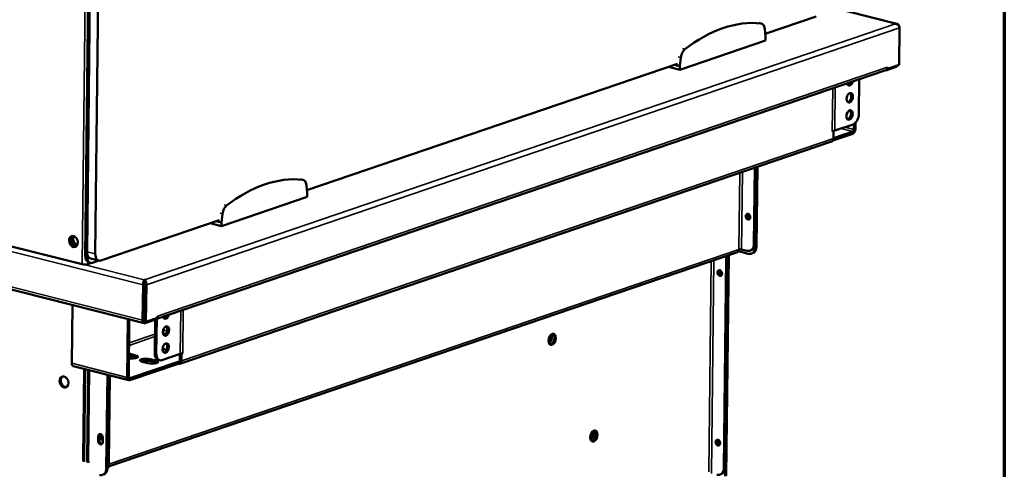
# Model space of a CAD drawing. Units: millimetres. Extents: x 65 to 5851, y 100 to 4100.
# Drawn here: x 5401 to 5840, y 3202 to 3403 of the extents above; entities that cross this region are included whole.
import ezdxf

# ---------------------------------------------------------------- set-up
doc = ezdxf.new("R2010")
doc.units = ezdxf.units.MM
doc.header["$LTSCALE"] = 20
for name, color, linetype, lineweight in [('Border (ISO)', 7, 'Continuous', 70), ('Visible (ISO)', 7, 'Continuous', 50), ('Visible Narrow (ISO)', 7, 'Continuous', 35)]:
    doc.layers.add(name, color=color, linetype=linetype, lineweight=lineweight)

# ---------------------------------------------------------------- blocks, each defined once
blk = doc.blocks.new('Borders Default Border')
at = {"layer": 'Border (ISO)', "flags": 128}
blk.add_lwpolyline([(5, 5), (5, 205), (292, 205), (292, 5), (5, 5)], dxfattribs=at)

msp = doc.modelspace()

# ---------------------------------------------------------------- linework, layer by layer
at = {"layer": 'Visible (ISO)'}
for p, q in [((5429.8, 3297.53), (5434.31, 3702.63)), ((5430.54, 3297.35), (5435.05, 3702.44)), ((5430.56, 3299.26), (5435.05, 3702.44)), ((5438.74, 3701.51), (5434.25, 3298.33)), ((4543.67, 3498.37), (5456.08, 3267.42)), ((5792.03, 3401.11), (5758.59, 3409.58)), ((5733.32, 3396.58), (5755.97, 3404.31)), ((5731.52, 3401.23), (5730.41, 3401.51)), ((5733.47, 3395.21), (5733.06, 3398.88)), ((5791.4, 3401.1), (5791.39, 3401.15)), ((5793.25, 3399.25), (5793.07, 3382.72)), ((5695.1, 3380.59), (5733.45, 3393.68)), ((5733.45, 3393.68), (5733.47, 3395.21)), ((5695.61, 3386.1), (5695.11, 3382.12)), ((5461.28, 3269.2), (5787.12, 3380.4)), ((5528.75, 3326.76), (5694.1, 3383.2)), ((5695.1, 3380.59), (5690.14, 3381.84)), ((5693.88, 3382.43), (5692.72, 3382.73)), ((5693.97, 3383.15), (5693.88, 3382.43)), ((5695.11, 3382.12), (5693.88, 3382.43)), ((5695.11, 3382.12), (5695.1, 3380.59)), ((5786.97, 3380.35), (5787.19, 3380.29)), ((5787.19, 3380.29), (5791.79, 3381.86)), ((5787.19, 3380.43), (5787.19, 3380.29)), ((5787.91, 3380.96), (5787.75, 3381)), ((5793.07, 3382.72), (5787.91, 3380.96)), ((5787.91, 3381.73), (5787.91, 3381.74)), ((5787.91, 3381.74), (5787.91, 3380.96)), ((5787.91, 3381.73), (5787.91, 3381.73)), ((5775.12, 3360.86), (5775.29, 3376.36)), ((5764.33, 3353.37), (5763.23, 3352.99)), ((5772.52, 3356.16), (5764.33, 3353.37)), ((5772.9, 3353.87), (5772.93, 3356.35)), ((5773.55, 3356.84), (5773.52, 3354.08)), ((5763.74, 3353.16), (5763.23, 3352.98)), ((5763.23, 3352.98), (5763.23, 3352.99)), ((5763.23, 3352.99), (5763.23, 3352.99)), ((5772.37, 3352.02), (5763.45, 3348.97)), ((5763.71, 3349.88), (5763.74, 3353.16)), ((5763.71, 3349.97), (5772.38, 3352.93)), ((5763.73, 3353.16), (5763.74, 3353.16)), ((5762.92, 3348.56), (5471.97, 3249.26)), ((5728.64, 3336.86), (5728.26, 3302.76)), ((5729.15, 3337.03), (5728.77, 3302.94)), ((5729.25, 3337.07), (5728.86, 3301.44)), ((5729.37, 3301.62), (5729.77, 3337.24)), ((5526.95, 3331.42), (5525.84, 3331.7)), ((5528.9, 3325.4), (5528.49, 3329.07)), ((5490.52, 3310.78), (5528.88, 3323.87)), ((5528.88, 3323.87), (5528.9, 3325.4)), ((5491.03, 3316.28), (5490.54, 3312.31)), ((5725.21, 3314.79), (5725.22, 3315.67)), ((5725.73, 3315.85), (5725.71, 3314.06)), ((5436.77, 3295.37), (5489.53, 3313.38)), ((5490.52, 3310.78), (5485.57, 3312.03)), ((5489.31, 3312.62), (5488.15, 3312.91)), ((5489.4, 3313.34), (5489.31, 3312.62)), ((5490.54, 3312.31), (5489.31, 3312.62)), ((5490.54, 3312.31), (5490.52, 3310.78)), ((5428.4, 3293.67), (5388.05, 3303.88)), ((5432.14, 3296.26), (5435.83, 3295.32)), ((5440.15, 3203.32), (5720.97, 3299.16)), ((5715.86, 3296.59), (5714.81, 3202.7)), ((5716.37, 3296.76), (5715.32, 3202.88)), ((5715.38, 3198.98), (5716.48, 3297.63)), ((5716.99, 3297.8), (5715.89, 3199.15)), ((5721.32, 3299.51), (5725.74, 3298.39)), ((5725.14, 3299.71), (5722.68, 3300.34)), ((5726.48, 3299.75), (5726.99, 3299.93)), ((5727.07, 3298.43), (5727.59, 3298.61)), ((5432.61, 3294.3), (5430.88, 3293.71)), ((5431.38, 3294.53), (5432.11, 3294.34)), ((5435.79, 3295.33), (5433.05, 3294.4)), ((5712.6, 3289.6), (5712.61, 3290.7)), ((5713.12, 3290.97), (5713.1, 3289.35)), ((5455.57, 3284.5), (5455.39, 3268.74)), ((5456.18, 3284.71), (5456.01, 3268.95)), ((5456.09, 3285.96), (5456.1, 3286.72)), ((5456.1, 3286.72), (5456.26, 3286.72)), ((5456.24, 3285.8), (5456.1, 3285.8)), ((5456.34, 3284.71), (5456.16, 3268.18)), ((5456.24, 3285.8), (5456.26, 3286.72)), ((5456.89, 3268), (5457.08, 3284.52)), ((5424.04, 3275.53), (5423.75, 3249.46)), ((5456.23, 3274.79), (5456.07, 3274.74)), ((5456.03, 3271.29), (5456.19, 3271.25)), ((5456.19, 3271.17), (5456.03, 3271.21)), ((5462.05, 3269.76), (5462.06, 3270.53)), ((5462.06, 3270.53), (5462.07, 3270.53)), ((5462.07, 3270.53), (5462.07, 3270.53)), ((5448.55, 3243.18), (5448.84, 3269.25)), ((5449.45, 3269.09), (5449.17, 3243.39)), ((5456.16, 3268.18), (5456.89, 3268)), ((5456.5, 3267.44), (5461.1, 3269.01)), ((5462.05, 3269.76), (5456.89, 3268)), ((5460.93, 3268.95), (5460.76, 3254.02)), ((5461.11, 3269.43), (5461.1, 3269.01)), ((5461.67, 3269.34), (5461.5, 3253.83)), ((5452.26, 3252.08), (5449.8, 3252.7)), ((5449.81, 3253.62), (5452.27, 3253)), ((5464.02, 3250.88), (5472.2, 3253.67)), ((5472.02, 3250.77), (5472.05, 3253.62)), ((5472.2, 3253.67), (5473.3, 3254.05)), ((5472.79, 3253.87), (5472.75, 3250.58)), ((5472.79, 3253.87), (5472.78, 3253.87)), ((5473.31, 3254.04), (5472.79, 3253.87)), ((5473.31, 3254.04), (5473.29, 3254.05)), ((5473.3, 3254.05), (5473.31, 3254.05)), ((5473.31, 3254.05), (5473.31, 3254.04)), ((5449.25, 3241.86), (5424.45, 3248.14)), ((5471.29, 3249.27), (5449.66, 3241.88)), ((5449.67, 3242.8), (5471.3, 3250.18)), ((5457.67, 3249.5), (5455.21, 3250.12)), ((5461.24, 3249.8), (5458.78, 3250.43)), ((5458.79, 3251.35), (5461.25, 3250.72)), ((5463.08, 3250.83), (5462.34, 3251.01)), ((5471.29, 3249.27), (5471.3, 3250.18)), ((5471.38, 3249.24), (5471.29, 3249.27)), ((5471.3, 3250.18), (5471.39, 3250.16)), ((5428.8, 3207.13), (5429.24, 3246.92)), ((5429.23, 3207.02), (5429.67, 3246.81)), ((5430.65, 3206.66), (5431.09, 3246.46)), ((5431.08, 3206.55), (5431.52, 3246.35)), ((5439.65, 3244.29), (5439.18, 3202.58)), ((5439.69, 3202.76), (5440.16, 3244.16)), ((5440.26, 3244.14), (5439.81, 3204.32)), ((5440.76, 3244.01), (5440.33, 3204.5)), ((5435.52, 3214.75), (5435.55, 3216.81)), ((5436.06, 3216.99), (5436.04, 3214.92)), ((5437.58, 3216.3), (5437.55, 3214.23)), ((5711.75, 3213.86), (5711.76, 3214.96)), ((5712.28, 3215.24), (5712.26, 3213.61))]:
    msp.add_line(p, q, dxfattribs=at)
for centre, major_axis, ratio, start_param, end_param in [((5713.42, 3309.87), (22.91, 90.52), 0.609034, 0.08961, 0.66491), ((5730.54, 3397.36), (0.98, 3.88), 0.609034, 5.264182, 6.372796), ((5698.12, 3386.29), (-0.98, -3.88), 0.609034, 3.806503, 4.915116), ((5786.56, 3382.07), (0.57, -1.67), 0.737368, 0, 1.123493), ((5791.81, 3383.55), (-0.43, -1.71), 0.609034, 0.37726, 1.104433), ((5771.1, 3375.69), (-0.54, -2.13), 0.609034, 5.456124, 7.864767), ((5770.37, 3375.87), (-0.54, -2.13), 0.609034, 0.288107, 1.34439), ((5770.28, 3368.22), (-0.54, -2.13), 0.609034, 0.288107, 2.853486), ((5770.2, 3360.57), (-0.54, -2.13), 0.609034, 0.288107, 2.853486), ((5772.56, 3359.99), (-0.98, -3.88), 0.609034, 0.37726, 1.948057), ((5772.39, 3353.7), (-0.43, -1.71), 0.609034, 0.37726, 1.948057), ((5772.39, 3353.7), (-0.196, -0.776), 0.609034, 0.37726, 1.948057), ((5762.35, 3350.22), (0.57, -1.67), 0.737368, 0, 1.123493), ((5508.84, 3240.05), (22.91, 90.52), 0.609034, 0.08961, 0.66491), ((5525.96, 3327.54), (0.98, 3.88), 0.609034, 5.264182, 6.372796), ((5493.55, 3316.48), (-0.98, -3.88), 0.609034, 3.806503, 4.915116), ((5726.13, 3315.11), (-0.43, 1.25), 0.737368, 0.281296, 2.860296), ((5726.24, 3315.41), (-0.43, 1.25), 0.737368, 0.895954, 1.123493), ((5726.75, 3315.59), (0.43, -1.25), 0.737368, 4.011735, 4.265086), ((5425.12, 3304.07), (0.83, -2.42), 0.737368, 3.314215, 6.110563), ((5425.32, 3304.32), (0.83, -2.42), 0.737368, 3.656955, 6.171177), ((5426.34, 3304.67), (0.83, -2.42), 0.737368, 3.76592, 5.786025), ((5426.94, 3303.15), (-10, 0.11), 0.292174, 4.897534, 4.960264), ((5426.73, 3305.63), (-10, 0.11), 0.292174, 1.44035, 1.54016), ((5725.19, 3303.54), (1.29, -3.79), 0.737368, 5.835882, 7.406678), ((5725.78, 3302.22), (1.29, -3.79), 0.737368, 5.835882, 7.406678), ((5725.7, 3303.71), (1.29, -3.79), 0.737368, 0, 1.123493), ((5726.29, 3302.39), (1.29, -3.79), 0.737368, 0, 1.123493), ((5432.36, 3298.41), (-0.98, -3.88), 0.609034, 5.089649, 6.283185), ((5433.1, 3298.22), (-0.98, -3.88), 0.609034, 5.089649, 6.660446), ((5433.12, 3300.13), (-0.98, -3.88), 0.609034, 5.089649, 6.283185), ((5436.81, 3299.2), (-0.98, -3.88), 0.609034, 5.089649, 6.660446), ((5712.78, 3297.36), (1.29, -3.79), 0.737368, 1.123493, 1.331697), ((5713.29, 3297.54), (-1.29, 3.79), 0.737368, 4.265086, 4.473289), ((5722.17, 3300.16), (-0.8, 0.009), 0.292174, 4.02202, 5.592816), ((5429.53, 3294.05), (-1.76, 0.02), 0.292174, 0.880427, 2.451223), ((5713.51, 3289.92), (-0.43, 1.25), 0.737368, 0.281296, 2.860296), ((5714.12, 3289.1), (0.43, -1.25), 0.737368, 4.265086, 4.700808), ((5456.08, 3285.04), (0.034, -0.833), 0.118097, 1.158515, 2.458098), ((5456.24, 3285.04), (0.034, -0.833), 0.118097, 1.158515, 2.729311), ((5460.72, 3270.87), (-0.57, 1.67), 0.737368, 4.178406, 4.265086), ((5465.88, 3271.52), (-0.54, -2.13), 0.609034, 5.456124, 7.864767), ((5465.14, 3271.71), (-0.54, -2.13), 0.609034, 0.288107, 1.34439), ((5456.52, 3269.12), (-0.43, -1.71), 0.609034, 5.089649, 6.660446), ((5456.52, 3269.12), (-0.196, -0.776), 0.609034, 5.089649, 5.902601), ((5460.72, 3270.87), (0.57, -1.67), 0.737368, 6.140181, 6.852331), ((5465.05, 3264.06), (-0.54, -2.13), 0.609034, 0.288107, 2.853486), ((5636.03, 3260.69), (0.63, 2.48), 0.609034, 3.914826, 5.488158), ((5636.46, 3260.59), (-0.63, -2.48), 0.609034, 0.585307, 2.528986), ((5637.54, 3260.27), (-0.63, -2.48), 0.609034, 0.204915, 2.936678), ((5464.97, 3256.41), (-0.54, -2.13), 0.609034, 0.288107, 2.853486), ((5450.48, 3252.38), (2.8, -0.03), 0.292174, 4.265158, 7.163612), ((5448.01, 3252.09), (-2.8, 0.03), 0.292174, 4.02202, 4.247096), ((5448.02, 3253.01), (2.8, -0.03), 0.292174, 0.880427, 1.105503), ((5463.32, 3254.89), (-0.98, -3.88), 0.609034, 5.089649, 6.283185), ((5464.06, 3254.7), (-0.98, -3.88), 0.609034, 5.089649, 6.660446), ((5471.95, 3257.77), (-10, 0.11), 0.292174, 0.705064, 0.943904), ((5424.88, 3249.84), (-0.43, -1.71), 0.609034, 5.089649, 6.283185), ((5450.47, 3251.47), (-2.8, 0.03), 0.292174, 3.737346, 4.02202), ((5457, 3250.73), (-2.8, 0.03), 0.292174, 4.02202, 7.163612), ((5456.99, 3249.82), (-2.8, 0.03), 0.292174, 4.02202, 5.687432), ((5459.46, 3250.11), (2.8, -0.03), 0.292174, 4.02202, 7.163612), ((5459.45, 3249.19), (-2.8, 0.03), 0.292174, 3.737346, 4.02202), ((5471.4, 3250.93), (0.57, -1.67), 0.737368, 5.835882, 7.406678), ((5471.4, 3250.93), (0.258, -0.757), 0.737368, 5.835882, 7.406678), ((5420.82, 3241.29), (-0.83, 2.42), 0.737368, 0.143632, 2.997961), ((5449.68, 3243.57), (-0.43, -1.71), 0.609034, 5.089649, 6.660446), ((5449.68, 3243.57), (-0.196, -0.776), 0.609034, 5.089649, 6.660446), ((5436.56, 3216.56), (-0.43, 1.25), 0.737368, 4.265086, 7.406678), ((5437.17, 3216.5), (0.43, -1.25), 0.737368, 3.127799, 6.246639), ((5437.07, 3216.73), (-0.43, 1.25), 0.737368, 0.281296, 1.123493), ((5437.68, 3216.67), (0.43, -1.25), 0.737368, 3.583909, 5.734432), ((5654.68, 3217.5), (0.63, 2.48), 0.609034, 3.934211, 5.490567), ((5655.11, 3217.39), (-0.63, -2.48), 0.609034, 0.606208, 2.535385), ((5656.22, 3217.11), (-0.63, -2.48), 0.609034, 0.204915, 2.936678), ((5436.54, 3214.49), (0.43, -1.25), 0.737368, 4.265086, 7.406678), ((5437.05, 3214.67), (0.43, -1.25), 0.737368, 4.265086, 6.001889), ((5712.67, 3214.18), (-0.43, 1.25), 0.737368, 0.281296, 2.860296), ((5713.27, 3213.36), (0.43, -1.25), 0.737368, 4.265086, 4.700808), ((5431.36, 3208), (0.98, 3.88), 0.609034, 1.948057, 2.399083), ((5431.79, 3207.89), (-0.98, -3.88), 0.609034, 5.089649, 5.540676), ((5433.2, 3207.54), (-0.98, -3.88), 0.609034, 5.089649, 5.540676), ((5433.63, 3207.43), (0.98, 3.88), 0.609034, 1.948057, 2.399083), ((5437.25, 3205.28), (-1.29, 3.79), 0.737368, 3.614328, 4.265086), ((5436.74, 3205.1), (1.29, -3.79), 0.737368, 0.865726, 1.123493), ((5436.11, 3203.36), (1.29, -3.79), 0.737368, 5.835882, 7.406678), ((5436.62, 3203.54), (1.29, -3.79), 0.737368, 0, 1.123493), ((5711.74, 3203.48), (1.29, -3.79), 0.737368, 5.835882, 7.406678), ((5712.25, 3203.66), (1.29, -3.79), 0.737368, 0, 1.123493)]:
    msp.add_ellipse(centre, major_axis=major_axis, ratio=ratio, start_param=start_param, end_param=end_param, dxfattribs=at)
for centre, major_axis, ratio in [((5771.02, 3368.04), (0.54, 2.13), 0.609034), ((5770.93, 3360.39), (0.54, 2.13), 0.609034), ((5725.62, 3314.94), (-0.43, 1.25), 0.737368), ((5424.5, 3303.86), (-0.83, 2.42), 0.737368), ((5713, 3289.74), (-0.43, 1.25), 0.737368), ((5465.79, 3263.87), (-0.54, -2.13), 0.609034), ((5638.16, 3260.12), (-0.63, -2.48), 0.609034), ((5465.71, 3256.22), (-0.54, -2.13), 0.609034), ((5420.3, 3241.12), (0.83, -2.42), 0.737368), ((5656.83, 3216.95), (-0.63, -2.48), 0.609034), ((5712.16, 3214.01), (-0.43, 1.25), 0.737368)]:
    msp.add_ellipse(centre, major_axis=major_axis, ratio=ratio, dxfattribs=at)
for points, knots in [([(5793.09, 3399.96), (5793, 3400.46), (5792.66, 3400.89), (5792.18, 3401.06), (5791.94, 3401.15), (5791.67, 3401.18), (5791.39, 3401.15)], [-2.980613, -2.980613, -2.980613, -2.980613, -2.04607, -2.04607, -2.04607, -1.570796, -1.570796, -1.570796, -1.570796]), ([(5791.4, 3401.1), (5792.09, 3401.04), (5792.75, 3400.61), (5793.05, 3400.04), (5793.18, 3399.79), (5793.25, 3399.52), (5793.25, 3399.25)], [1.570796, 1.570796, 1.570796, 1.570796, 2.666319, 2.666319, 2.666319, 3.141593, 3.141593, 3.141593, 3.141593]), ([(5721.22, 3299.36), (5721.18, 3299.31), (5721.14, 3299.27), (5721.1, 3299.24), (5721.07, 3299.22), (5721.04, 3299.2), (5721.02, 3299.18)], [0.4447312, 0.4447312, 0.4447312, 0.4447312, 0.5496983, 0.5496983, 0.5496983, 0.6293585, 0.6293585, 0.6293585, 0.6293585]), ([(5456.1, 3286.72), (5455.91, 3286.52), (5455.72, 3285.96), (5455.63, 3285.33), (5455.59, 3285.05), (5455.57, 3284.76), (5455.57, 3284.5)], [1.570796, 1.570796, 1.570796, 1.570796, 2.666319, 2.666319, 2.666319, 3.141593, 3.141593, 3.141593, 3.141593]), ([(5456.09, 3285.96), (5456.09, 3285.93), (5456.09, 3285.88), (5456.1, 3285.79), (5456.1, 3285.74), (5456.11, 3285.69)], [0, 0, 0, 0, 0.0234074, 0.0234074, 0.04569852, 0.04569852, 0.04569852, 0.04569852]), ([(5457.08, 3284.52), (5457.09, 3285.14), (5456.91, 3285.85), (5456.64, 3286.3), (5456.52, 3286.49), (5456.39, 3286.64), (5456.26, 3286.72)], [-3.141593, -3.141593, -3.141593, -3.141593, -2.04607, -2.04607, -2.04607, -1.570796, -1.570796, -1.570796, -1.570796])]:
    msp.add_open_spline(points, degree=3, knots=knots, dxfattribs=at)
for points in [[(5721.02, 3299.18), (5721, 3299.17), (5720.98, 3299.16), (5720.97, 3299.16)], [(5721.56, 3300.32), (5721.53, 3299.93), (5721.39, 3299.62), (5721.22, 3299.36)]]:
    msp.add_open_spline(points, degree=3, dxfattribs=at)
at = {"layer": 'Visible Narrow (ISO)'}
for p, q in [((5432.55, 3666.86), (5428.4, 3293.67)), ((5455.57, 3284.5), (4543.16, 3515.45)), ((4542.98, 3499.69), (5455.39, 3268.74)), ((5791.39, 3401.15), (5758.58, 3409.45)), ((5456.26, 3286.72), (5791.4, 3401.1)), ((5793.25, 3399.25), (5457.08, 3284.52)), ((5731.3, 3401.27), (5730.2, 3401.55)), ((5697.43, 3389.71), (5696.33, 3389.99)), ((5695.61, 3386.1), (5694.5, 3386.38)), ((5462.07, 3270.53), (5787.91, 3381.73)), ((5791.79, 3381.86), (5791.8, 3382.29)), ((5763.23, 3352.99), (5763.45, 3372.32)), ((5764.55, 3372.7), (5764.33, 3353.37)), ((5772.38, 3352.93), (5767.03, 3354.29)), ((5768.83, 3354.9), (5772.9, 3353.87)), ((5472.75, 3250.58), (5763.71, 3349.88)), ((5526.73, 3331.46), (5525.62, 3331.74)), ((5721.94, 3334.57), (5721.56, 3300.32)), ((5723.07, 3334.95), (5722.68, 3300.34)), ((5492.86, 3319.9), (5491.75, 3320.18)), ((5491.03, 3316.28), (5489.93, 3316.56)), ((5725.73, 3315.85), (5725.22, 3315.67)), ((5728.77, 3302.94), (5728.26, 3302.76)), ((5729.37, 3301.62), (5728.86, 3301.44)), ((5430.54, 3297.35), (5429.8, 3297.53)), ((5434.25, 3298.33), (5430.56, 3299.26)), ((5721.56, 3300.32), (5440.32, 3204.34)), ((5715.86, 3296.59), (5716.37, 3296.76)), ((5429.07, 3293.56), (5456.1, 3286.72)), ((5430.89, 3294.75), (5430.88, 3293.71)), ((5709.16, 3295.13), (5708.11, 3201.02)), ((5709.23, 3200.28), (5710.29, 3295.51)), ((5713.1, 3289.35), (5712.77, 3289.24)), ((5456.18, 3284.71), (5455.57, 3284.5)), ((5456.34, 3284.71), (5457.08, 3284.52)), ((5462.06, 3270.53), (5462.07, 3270.53)), ((5472.2, 3253.67), (5472.41, 3273)), ((5473.52, 3273.38), (5473.3, 3254.05)), ((5455.39, 3268.74), (5456.01, 3268.95)), ((5456.51, 3268.1), (5456.5, 3267.44)), ((5460.85, 3261.41), (5449.32, 3257.48)), ((5460.86, 3262.54), (5449.34, 3258.61)), ((5466.46, 3264.45), (5464.41, 3263.75)), ((5466.19, 3263.23), (5464.48, 3262.65)), ((5449.8, 3252.7), (5449.81, 3253.62)), ((5452.26, 3252.08), (5452.27, 3253)), ((5461.5, 3253.83), (5460.76, 3254.02)), ((5423.75, 3249.46), (5448.55, 3243.18)), ((5458.78, 3250.43), (5458.79, 3251.35)), ((5461.24, 3249.8), (5461.25, 3250.72)), ((5471.87, 3250.33), (5471.39, 3250.16)), ((5449.32, 3242.89), (5449.67, 3242.8)), ((5435.52, 3214.75), (5436.04, 3214.92)), ((5435.55, 3216.81), (5436.06, 3216.99)), ((5712.26, 3213.61), (5711.92, 3213.5)), ((5428.8, 3207.13), (5429.23, 3207.02)), ((5431.08, 3206.55), (5430.65, 3206.66)), ((5440.33, 3204.5), (5439.81, 3204.32)), ((5439.69, 3202.76), (5439.18, 3202.58)), ((5715.32, 3202.88), (5714.81, 3202.7))]:
    msp.add_line(p, q, dxfattribs=at)
for centre, major_axis, start_param, end_param in [((5658.96, 3218.43), (-8.22, 0.09), 1.097865, 1.186795), ((5658.96, 3217.9), (8.98, -0.1), 4.295701, 4.304366)]:
    msp.add_ellipse(centre, major_axis=major_axis, ratio=0.292174, start_param=start_param, end_param=end_param, dxfattribs=at)

# ---------------------------------------------------------------- block references
at = {"xscale": 20, "yscale": 20, "zscale": 20}
msp.add_blockref('Borders Default Border', (0, 0), dxfattribs=at)

doc.saveas('drawing.dxf')
